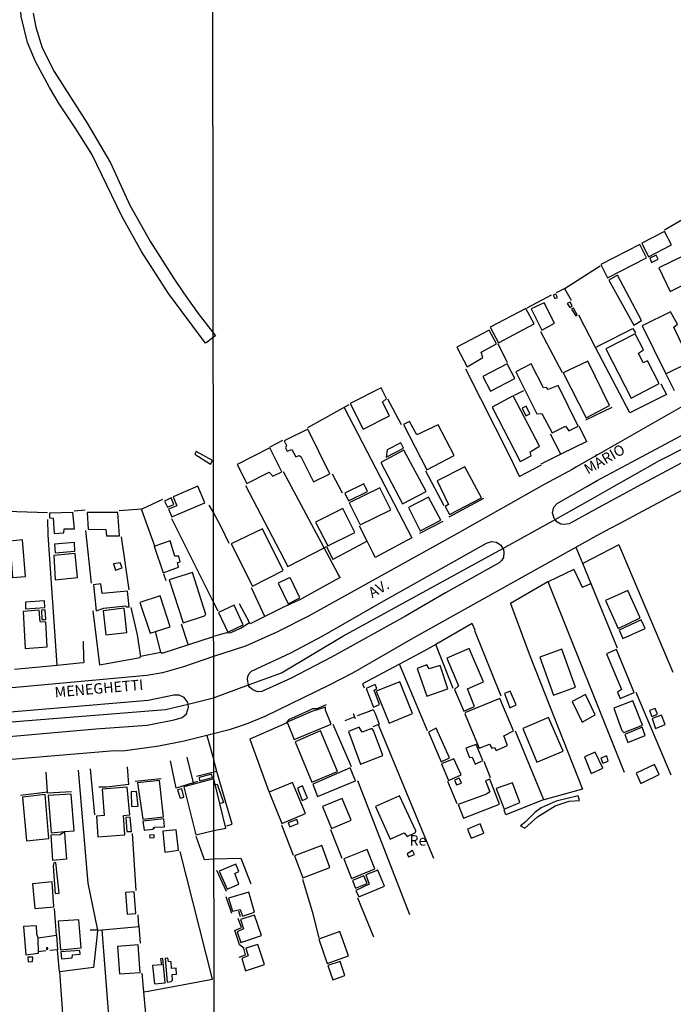
# Model space of a CAD drawing. Units: millimetres. Extents: x 185530 to 187947, y 1674286 to 1677060.
# Drawn here: x 187414 to 187570, y 1676171 to 1676405 of the extents above; entities that cross this region are included whole.
import ezdxf
from ezdxf.enums import TextEntityAlignment as Align

# ---------------------------------------------------------------- set-up
doc = ezdxf.new("R2010")
doc.units = ezdxf.units.MM
doc.header["$MEASUREMENT"] = 0
for name, color, linetype in [('V-ARROIO', 142, 'Continuous'), ('V-CANTEIRO', 6, 'Continuous'), ('V-EDIFICACAO', 7, 'Continuous'), ('V-EDIFICACAO_IDENTIFICADA', 6, 'Continuous'), ('V-EIXO_DE_LOGRADOURO', 3, 'Continuous'), ('V-LOTE', 1, 'Continuous'), ('V-NOME_DOS_LOGRADOUROS', 7, 'Continuous'), ('V-QUADRA', 2, 'Continuous'), ('V-REFERENCIA', 41, 'Continuous'), ('V-TESTADA', 250, 'Continuous'), ('X-LIMITE_1000', 7, 'Continuous')]:
    doc.layers.add(name, color=color, linetype=linetype)

msp = doc.modelspace()

# ---------------------------------------------------------------- linework, layer by layer
at = {"layer": 'V-ARROIO'}
msp.add_lwpolyline([(187533.41, 1676213.26), (187534.41, 1676212.69), (187537.43, 1676215.42), (187541.63, 1676217.98), (187545, 1676219.08), (187547.42, 1676219.26), (187547.12, 1676220.38), (187541.85, 1676219.14), (187538.34, 1676217.53), (187536.77, 1676216.41), (187534.44, 1676214.06), (187534.41, 1676214.04)], close=True, dxfattribs=at)
at = {"layer": 'V-CANTEIRO'}
for points in [[(187571.65, 1676299.64), (187561.28, 1676294.01), (187556.88, 1676291.63), (187551.9, 1676288.93), (187544.97, 1676285.17), (187543.7, 1676284.98), (187543.01, 1676285.11), (187542.04, 1676285.63), (187541.62, 1676286.16), (187541.4, 1676286.44), (187541.02, 1676287.81), (187541.29, 1676289.12), (187542.08, 1676289.96), (187549.18, 1676294.04), (187551.64, 1676295.45), (187558.8, 1676299.28), (187577.18, 1676309.11)], [(187396.34, 1676233.19), (187432.24, 1676236.32), (187444.48, 1676237.2), (187450.89, 1676238.46), (187452.83, 1676239.03), (187453.84, 1676239.91), (187454.34, 1676241.5), (187454.21, 1676242.24), (187454.14, 1676242.61), (187453.28, 1676243.83), (187452.13, 1676244.37), (187450.8, 1676244.39), (187444.7, 1676243.11), (187387.46, 1676238.23)]]:
    msp.add_lwpolyline(points, dxfattribs=at)
msp.add_lwpolyline([(187529.17, 1676279.32), (187529.32, 1676279.08), (187529.4, 1676278.29), (187529.3, 1676277.13), (187528.94, 1676276.49), (187528.32, 1676275.87), (187515.53, 1676268.73), (187505.97, 1676263.18), (187488.39, 1676253.42), (187478.79, 1676248.41), (187471.82, 1676245.23), (187470.72, 1676245.18), (187469.68, 1676245.59), (187468.88, 1676246.23), (187468.64, 1676246.68), (187468.61, 1676246.81), (187468.36, 1676248.05), (187468.43, 1676248.79), (187468.77, 1676249.5), (187469.36, 1676250.07), (187478.66, 1676254.42), (187486.33, 1676258.48), (187500.32, 1676266.53), (187525.28, 1676280.57), (187526.46, 1676280.93), (187527.65, 1676280.78), (187528.67, 1676280.11)], close=True, dxfattribs=at)
at = {"layer": 'V-EDIFICACAO'}
for points in [[(187562.28, 1676351.99), (187563.89, 1676348.75), (187569.32, 1676351.59), (187567.65, 1676354.78), (187562.28, 1676351.99)], [(187552.51, 1676346.94), (187554.13, 1676343.74), (187563.39, 1676348.5), (187561.81, 1676351.7), (187552.51, 1676346.94)], [(187564.17, 1676348.4), (187564.58, 1676347.4), (187566.14, 1676348.2), (187565.69, 1676349.15), (187564.17, 1676348.4)], [(187566.29, 1676346.1), (187569.05, 1676340.49), (187575.13, 1676343.6), (187572.35, 1676349.06), (187566.29, 1676346.1)], [(187556.47, 1676344.36), (187554.44, 1676343.18), (187560.37, 1676332.44), (187562.23, 1676333.55), (187556.47, 1676344.36)], [(187541.79, 1676339.87), (187541.13, 1676339.62), (187541.54, 1676338.81), (187542.22, 1676339.07), (187541.79, 1676339.87)], [(187535.9, 1676336.33), (187538.47, 1676331.31), (187541.5, 1676332.94), (187539.04, 1676337.76), (187535.9, 1676336.33)], [(187544.46, 1676337.59), (187545.1, 1676336.69), (187545.69, 1676337.03), (187545.25, 1676337.96), (187544.46, 1676337.59)], [(187526.18, 1676331.95), (187528.12, 1676328.28), (187536.67, 1676332.75), (187534.65, 1676336.42), (187526.18, 1676331.95)], [(187546, 1676336.48), (187545.56, 1676336.26), (187546.54, 1676334.67), (187546.86, 1676334.95), (187546, 1676336.48)], [(187569.08, 1676335.61), (187562.38, 1676332.29), (187567.98, 1676320.89), (187573.79, 1676323.72), (187569.88, 1676331.99), (187570.74, 1676332.72), (187569.08, 1676335.61)], [(187518.24, 1676327.21), (187520.69, 1676322.57), (187524.44, 1676324.8), (187524.03, 1676326.07), (187527.67, 1676327.99), (187525.94, 1676331.3), (187518.24, 1676327.21)], [(187561.47, 1676325.77), (187562.66, 1676326.61), (187560.71, 1676330.39), (187553.71, 1676326.85), (187559.72, 1676315.07), (187566.39, 1676318.54), (187563.63, 1676323.95), (187562.56, 1676323.53), (187561.47, 1676325.77)], [(187524.39, 1676320.21), (187526.23, 1676316.72), (187532.02, 1676319.76), (187530.18, 1676323.22), (187524.39, 1676320.21)], [(187535.96, 1676323.29), (187532.25, 1676321.32), (187537.3, 1676311.38), (187538.44, 1676311.41), (187540.93, 1676306.85), (187544.1, 1676308.38), (187544.9, 1676307.28), (187547.15, 1676308.43), (187542.33, 1676318.13), (187540.01, 1676317.11), (187539.59, 1676317.62), (187538.9, 1676317.52), (187535.96, 1676323.29)], [(187543.58, 1676321.1), (187549.02, 1676310.43), (187554.62, 1676313.32), (187549.42, 1676323.87), (187543.58, 1676321.1)], [(187492.86, 1676313.83), (187495.94, 1676307.69), (187502.21, 1676310.9), (187500.54, 1676314.13), (187501.48, 1676315.02), (187500.2, 1676317.5), (187492.86, 1676313.83)], [(187531.64, 1676315.61), (187526.64, 1676312.92), (187533.29, 1676300.01), (187535.89, 1676301.36), (187535.67, 1676302.32), (187537.94, 1676303.61), (187531.64, 1676315.61)], [(187534.7, 1676313.16), (187533.82, 1676312.69), (187534.67, 1676310.87), (187535.64, 1676311.37), (187534.7, 1676313.16)], [(187508.69, 1676306.33), (187506.96, 1676309.5), (187505.52, 1676308.81), (187511.1, 1676298.03), (187517.57, 1676301.39), (187513.76, 1676308.74), (187508.69, 1676306.33)], [(187482.72, 1676307.68), (187477.1, 1676304.95), (187477.68, 1676303.79), (187477.42, 1676303.27), (187477.86, 1676302.42), (187478.93, 1676302.89), (187479.91, 1676301.11), (187480.7, 1676301.42), (187481.07, 1676301.17), (187484.1, 1676295.14), (187487.99, 1676297.04), (187482.72, 1676307.68)], [(187501.65, 1676302.77), (187501.39, 1676301), (187505.54, 1676303.19), (187504.91, 1676304.46), (187501.65, 1676302.77)], [(187456.15, 1676302.37), (187455.82, 1676301.71), (187459.55, 1676299.33), (187460.01, 1676300.21), (187456.15, 1676302.37)], [(187465.89, 1676299.29), (187468.22, 1676294.74), (187473.57, 1676297.47), (187474.41, 1676296.53), (187476.54, 1676297.57), (187473.67, 1676303.24), (187465.89, 1676299.29)], [(187505.64, 1676302.7), (187500.14, 1676299.78), (187505.27, 1676289.95), (187510.92, 1676292.85), (187505.64, 1676302.7)], [(187513.52, 1676295.37), (187516.28, 1676289.78), (187515.43, 1676289.25), (187516.46, 1676287.36), (187524.08, 1676291.35), (187520.16, 1676298.75), (187513.52, 1676295.37)], [(187491.56, 1676292.49), (187492.4, 1676290.62), (187496.98, 1676292.85), (187496.1, 1676294.7), (187491.56, 1676292.49)], [(187450.67, 1676291.57), (187451.52, 1676289.43), (187449.57, 1676288.63), (187450.34, 1676286.79), (187458.21, 1676290.17), (187456.55, 1676294.1), (187450.67, 1676291.57)], [(187492.61, 1676290.18), (187495.2, 1676284.92), (187502.47, 1676288.46), (187499.89, 1676293.69), (187492.61, 1676290.18)], [(187448.65, 1676290.57), (187449.31, 1676289.14), (187450.82, 1676289.73), (187450.23, 1676291.31), (187448.65, 1676290.57)], [(187506.72, 1676289.03), (187509.48, 1676283.52), (187514.43, 1676286.02), (187511.5, 1676291.48), (187506.72, 1676289.03)], [(187421.19, 1676287.71), (187421.26, 1676286.6), (187422.07, 1676286.53), (187422.37, 1676282.85), (187424.65, 1676283.04), (187424.76, 1676283.96), (187427.18, 1676283.96), (187426.81, 1676287.85), (187421.19, 1676287.71)], [(187430.2, 1676287.89), (187430.42, 1676283.85), (187434.61, 1676283.81), (187434.83, 1676282.27), (187437.88, 1676282.27), (187437.47, 1676287.85), (187430.2, 1676287.89)], [(187484.61, 1676285.58), (187487.49, 1676279.9), (187493.91, 1676283.12), (187491.09, 1676288.83), (187484.61, 1676285.58)], [(187464.52, 1676280.38), (187469.56, 1676270.35), (187476.85, 1676274.02), (187471.96, 1676283.94), (187464.52, 1676280.38)], [(187411.78, 1676281.05), (187412.44, 1676272.38), (187415.53, 1676272.63), (187414.76, 1676281.31), (187411.78, 1676281.05)], [(187422.4, 1676280.35), (187422.59, 1676278.22), (187427.29, 1676278.63), (187427.15, 1676280.72), (187422.4, 1676280.35)], [(187446.29, 1676279.87), (187446.19, 1676279.84), (187448.28, 1676273.52), (187451.96, 1676274.84), (187451.7, 1676275.94), (187452.33, 1676276.13), (187452, 1676277.49), (187451.11, 1676277.45), (187449.94, 1676281.13)], [(187422.26, 1676277.63), (187422.55, 1676271.83), (187427.92, 1676272.38), (187427.37, 1676278.08), (187422.26, 1676277.63)], [(187438.03, 1676275.87), (187436.48, 1676275.61), (187436.92, 1676274.1), (187438.54, 1676274.66), (187438.03, 1676275.87)], [(187449.72, 1676271.83), (187453.03, 1676261.61), (187458.17, 1676263.22), (187458.43, 1676263.59), (187455.3, 1676273.59), (187449.72, 1676271.83)], [(187478.13, 1676272.24), (187475.68, 1676271.03), (187478.08, 1676266.11), (187480.86, 1676267.53), (187478.63, 1676272.2), (187478.13, 1676272.24)], [(187433.76, 1676268.59), (187433.47, 1676270.87), (187431.7, 1676270.61), (187432.33, 1676264.47), (187434.13, 1676265.06), (187439.35, 1676265.65), (187439.53, 1676265.36), (187440.23, 1676265.43), (187439.83, 1676269.11), (187433.76, 1676268.59)], [(187553.64, 1676266.89), (187556.65, 1676260.26), (187561.9, 1676262.76), (187558.92, 1676269.28), (187553.64, 1676266.89)], [(187415.49, 1676266.53), (187415.49, 1676264.91), (187420.09, 1676265.25), (187420.05, 1676266.79), (187415.49, 1676266.53)], [(187446.45, 1676259.53), (187449.94, 1676260.61), (187447.58, 1676268), (187442.77, 1676266.46), (187445.19, 1676259.14)], [(187414.94, 1676264.29), (187415.45, 1676255.47), (187420.71, 1676255.83), (187420.38, 1676261.72), (187419.02, 1676261.79), (187418.73, 1676264.62), (187414.94, 1676264.29)], [(187419.31, 1676264.62), (187419.43, 1676262.34), (187420.34, 1676262.34), (187420.2, 1676264.69), (187419.31, 1676264.62)], [(187433.98, 1676264.47), (187434.61, 1676258.7), (187439.61, 1676259.29), (187438.98, 1676265.06), (187433.98, 1676264.47)], [(187461.49, 1676264.07), (187463.67, 1676259.34), (187467.37, 1676261.08), (187465.2, 1676265.81), (187461.49, 1676264.07)], [(187556.9, 1676259.87), (187557.77, 1676257.85), (187563.06, 1676260.23), (187562.14, 1676262.3), (187556.9, 1676259.87)], [(187521.14, 1676255.49), (187515.83, 1676253.15), (187518.63, 1676246.6), (187517.66, 1676245.71), (187519.9, 1676240.55), (187522.41, 1676241.65), (187520.76, 1676245.83), (187524.59, 1676247.53), (187521.14, 1676255.49)], [(187537.99, 1676253.43), (187541.25, 1676244.39), (187546.51, 1676246.24), (187543.21, 1676255.29), (187537.99, 1676253.43)], [(187556.22, 1676255.27), (187553.89, 1676254.22), (187557.43, 1676245.72), (187556.49, 1676245.08), (187557.16, 1676243.55), (187560.47, 1676244.99), (187556.22, 1676255.27)], [(187511.62, 1676250.6), (187511.08, 1676251.58), (187508.81, 1676250.74), (187511.05, 1676244.13), (187516.11, 1676245.9), (187514.28, 1676251.39), (187511.62, 1676250.6)], [(187498.54, 1676245.58), (187499.19, 1676245.94), (187498.77, 1676246.9), (187496.62, 1676245.96), (187498.39, 1676241.5), (187499.8, 1676242.11), (187498.54, 1676245.58)], [(187499.04, 1676245.29), (187502.12, 1676237.66), (187507.7, 1676239.96), (187504.66, 1676247.51), (187499.04, 1676245.29)], [(187520.32, 1676240.25), (187520.14, 1676239.9), (187523.58, 1676231.71), (187525.99, 1676232.69), (187526.54, 1676231.71), (187527.16, 1676231.87), (187527.56, 1676231.15), (187530.33, 1676232.34), (187529.39, 1676234.69), (187531.74, 1676235.88), (187528.47, 1676243.53), (187520.32, 1676240.25)], [(187530.93, 1676245.32), (187529.58, 1676244.73), (187530.87, 1676241.32), (187532.39, 1676242.03), (187530.93, 1676245.32)], [(187545.67, 1676242.87), (187548.06, 1676237.95), (187551.19, 1676239.67), (187548.88, 1676244.48), (187545.67, 1676242.87)], [(187483.73, 1676240.46), (187477.83, 1676237.95), (187479.46, 1676233.78), (187488.31, 1676237.49), (187486.94, 1676240.8), (187486.97, 1676241.52), (187483.73, 1676240.46)], [(187555.58, 1676241.23), (187557.55, 1676235.91), (187557.99, 1676235.43), (187562.44, 1676237.23), (187560.1, 1676243.04), (187555.58, 1676241.23)], [(187564.12, 1676240.67), (187564.65, 1676239.3), (187565.99, 1676239.84), (187565.44, 1676241.21), (187564.12, 1676240.67)], [(187533.93, 1676236.41), (187537.26, 1676228.41), (187543.54, 1676231), (187540.07, 1676239.04), (187533.93, 1676236.41)], [(187564.72, 1676238.8), (187565.54, 1676236.45), (187567.82, 1676237.34), (187566.97, 1676239.59), (187564.72, 1676238.8)], [(187497.99, 1676236.44), (187495.69, 1676235.57), (187494.99, 1676236.7), (187492.39, 1676235.68), (187495.25, 1676227.93), (187500.57, 1676229.99), (187498.41, 1676235.96), (187497.99, 1676236.44)], [(187513.31, 1676236.51), (187511.44, 1676235.55), (187514.47, 1676228.48), (187516.48, 1676229.47), (187513.31, 1676236.51)], [(187558.22, 1676235.01), (187558.93, 1676233.11), (187563.05, 1676234.73), (187562.36, 1676236.7), (187558.22, 1676235.01)], [(187479.7, 1676233.26), (187483.72, 1676223.65), (187489.82, 1676226.21), (187485.8, 1676235.85), (187479.7, 1676233.26)], [(187520.33, 1676231.7), (187521.21, 1676229.54), (187521.84, 1676229.56), (187522.58, 1676227.89), (187524.41, 1676228.83), (187522.8, 1676232.64), (187520.33, 1676231.7)], [(187514.58, 1676227.98), (187516.24, 1676224.02), (187519.22, 1676225.42), (187517.53, 1676229.21), (187514.58, 1676227.98)], [(187551.18, 1676230.81), (187548.59, 1676229.68), (187550.2, 1676225.74), (187552.97, 1676226.94), (187551.18, 1676230.81)], [(187553.93, 1676229.9), (187552.51, 1676229.37), (187552.96, 1676228.15), (187554.28, 1676228.66), (187553.93, 1676229.9)], [(187483.91, 1676223.2), (187485.04, 1676220.25), (187494.09, 1676223.99), (187492.84, 1676227.08), (187483.91, 1676223.2)], [(187560.92, 1676225.82), (187562.02, 1676223.32), (187566.43, 1676225.43), (187565.31, 1676227.87), (187560.92, 1676225.82)], [(187455.56, 1676223.14), (187453.25, 1676222.53), (187456.08, 1676211.13), (187460.35, 1676212.1), (187463.24, 1676212.71), (187460.33, 1676224.41)], [(187456.85, 1676224.77), (187456.96, 1676223.96), (187460.01, 1676224.73), (187459.79, 1676225.54), (187456.85, 1676224.77)], [(187518.79, 1676224.62), (187517.69, 1676224.14), (187518.15, 1676222.99), (187519.37, 1676223.44), (187518.79, 1676224.62)], [(187525.3, 1676220.75), (187518.58, 1676218.33), (187519.85, 1676215.07), (187528.39, 1676218.4), (187526.12, 1676224.37), (187525.04, 1676223.96), (187526.09, 1676221.33), (187525.3, 1676220.75)], [(187433.76, 1676221.98), (187434.24, 1676215.73), (187432.4, 1676215.51), (187432.77, 1676210.62), (187439.17, 1676211.13), (187438.84, 1676215.73), (187440.38, 1676215.87), (187439.75, 1676222.46), (187433.76, 1676221.98)], [(187442.22, 1676223.45), (187443.43, 1676214.85), (187448.39, 1676215.4), (187447.4, 1676224), (187442.22, 1676223.45)], [(187451.7, 1676221.83), (187452.36, 1676219.85), (187453.25, 1676220.1), (187452.73, 1676222.05), (187451.7, 1676221.83)], [(187479.09, 1676223.53), (187473.53, 1676221.22), (187476.52, 1676213.82), (187482.18, 1676216.16), (187479.09, 1676223.53)], [(187481.47, 1676222.73), (187480.28, 1676222.22), (187481.42, 1676219.3), (187482.69, 1676219.83), (187481.47, 1676222.73)], [(187527.57, 1676222.13), (187529.47, 1676217.25), (187533.19, 1676218.77), (187531.47, 1676223.49), (187527.57, 1676222.13)], [(187414.83, 1676220.1), (187415.79, 1676209.66), (187421.08, 1676210.25), (187420.23, 1676220.69), (187414.83, 1676220.1)], [(187424.79, 1676211.89), (187427.11, 1676212.09), (187426.37, 1676220.8), (187420.93, 1676220.47), (187421.59, 1676211.61)], [(187440.64, 1676221.35), (187440.75, 1676217.82), (187442.36, 1676217.93), (187441.92, 1676221.43), (187440.64, 1676221.35)], [(187486.21, 1676217.83), (187488.36, 1676212.57), (187493.04, 1676214.56), (187490.94, 1676219.77), (187486.21, 1676217.83)], [(187498.82, 1676217.82), (187502.37, 1676210.1), (187505.67, 1676211.58), (187506.37, 1676210.67), (187508.4, 1676211.62), (187508.5, 1676212.04), (187504.59, 1676220.39), (187498.82, 1676217.82)], [(187439.42, 1676215.21), (187439.61, 1676211.87), (187440.75, 1676211.9), (187440.45, 1676215.32), (187439.42, 1676215.21)], [(187443.47, 1676214.37), (187443.8, 1676212.2), (187445.89, 1676212.42), (187446.08, 1676212.9), (187446.15, 1676212.64), (187446.15, 1676212.9), (187448.61, 1676213.04), (187448.47, 1676214.88), (187443.47, 1676214.37)], [(187478.06, 1676213.94), (187478.43, 1676212.97), (187480.48, 1676213.83), (187480.16, 1676214.79), (187478.06, 1676213.94)], [(187520.76, 1676212.48), (187521.62, 1676210.34), (187524.63, 1676211.51), (187523.75, 1676213.7), (187520.76, 1676212.48)], [(187424.9, 1676210.28), (187425.25, 1676205.28), (187422.04, 1676204.95), (187421.65, 1676211.07), (187423.79, 1676211.21), (187424.79, 1676211.89)], [(187445.08, 1676211.02), (187445.16, 1676210.4), (187446.15, 1676210.47), (187446.15, 1676211.13), (187445.08, 1676211.02)], [(187448.25, 1676211.98), (187448.72, 1676206.98), (187451.96, 1676207.42), (187451.41, 1676212.31), (187448.25, 1676211.98)], [(187479.55, 1676206.1), (187481.58, 1676200.87), (187487.99, 1676203.33), (187486.04, 1676208.57), (187479.55, 1676206.1)], [(187491.29, 1676205.37), (187493.18, 1676200.72), (187498.7, 1676202.99), (187496.88, 1676207.61), (187491.29, 1676205.37)], [(187506.36, 1676206.61), (187506.71, 1676205.84), (187508.14, 1676206.45), (187507.69, 1676207.33), (187506.36, 1676206.61)], [(187422.29, 1676204.44), (187422.11, 1676203.6), (187422.59, 1676197.16), (187423.54, 1676197.24), (187422.77, 1676204.48), (187422.29, 1676204.44)], [(187461.67, 1676202.41), (187463.57, 1676198.16), (187466.3, 1676199.38), (187465.37, 1676201.92), (187466.34, 1676202.4), (187465.6, 1676204.15), (187461.67, 1676202.41)], [(187493.38, 1676200.25), (187494.08, 1676198.38), (187496.84, 1676199.49), (187496.06, 1676201.37), (187493.38, 1676200.25)], [(187494.21, 1676197.87), (187494.89, 1676196.33), (187500.97, 1676198.85), (187499.39, 1676202.66), (187496.56, 1676201.59), (187497.35, 1676199.37), (187494.21, 1676197.87)], [(187417.15, 1676199.44), (187417.7, 1676193.56), (187422.29, 1676193.93), (187421.89, 1676199.88), (187417.15, 1676199.44)], [(187439.35, 1676197.35), (187439.72, 1676192.24), (187441.78, 1676192.38), (187441.37, 1676197.49), (187439.35, 1676197.35)], [(187463.86, 1676195.98), (187464.78, 1676192.91), (187466.66, 1676193.33), (187467.21, 1676191.73), (187470.07, 1676192.69), (187468.67, 1676197.42), (187463.86, 1676195.98)], [(187466.75, 1676190.97), (187467.44, 1676188.7), (187465.88, 1676187.97), (187466.8, 1676185.44), (187471.72, 1676187.15), (187470.03, 1676192.01), (187466.75, 1676190.97)], [(187418.53, 1676186.6), (187418.18, 1676187.46), (187418.1, 1676189.44), (187415.01, 1676189.26), (187415.6, 1676182.53), (187418.58, 1676182.9), (187418.54, 1676186.58)], [(187423.32, 1676190.51), (187423.87, 1676183.75), (187428.8, 1676184.19), (187428.25, 1676190.88), (187423.32, 1676190.51)], [(187485.33, 1676186.28), (187487.31, 1676180.43), (187492.45, 1676182.29), (187490.37, 1676188.08), (187485.33, 1676186.28)], [(187437.4, 1676184.52), (187437.92, 1676177.97), (187442.84, 1676178.3), (187442.33, 1676184.88), (187437.4, 1676184.52)], [(187468.01, 1676184.08), (187468.5, 1676182.27), (187467.01, 1676181.69), (187467.93, 1676178.75), (187472.45, 1676180.22), (187470.87, 1676184.98), (187468.01, 1676184.08)], [(187420.49, 1676184.22), (187420.53, 1676183.82), (187420.82, 1676183.86), (187420.82, 1676184.22), (187420.49, 1676184.22)], [(187423.95, 1676183.27), (187424.09, 1676181.61), (187426.63, 1676181.8), (187426.74, 1676182.5), (187428.51, 1676182.68), (187428.47, 1676183.56), (187423.95, 1676183.27)], [(187416.04, 1676181.94), (187416.12, 1676180.84), (187417.15, 1676180.95), (187417.22, 1676181.94), (187416.04, 1676181.94)], [(187445.75, 1676180), (187446.22, 1676175.66), (187448.76, 1676175.88), (187448.21, 1676181.65), (187447.69, 1676181.61), (187447.88, 1676180.14), (187445.75, 1676180)], [(187449.42, 1676181.76), (187448.8, 1676181.69), (187449.28, 1676176.03), (187450.23, 1676176.17), (187450.49, 1676176.5), (187450.45, 1676177.86), (187451.48, 1676177.94), (187451.37, 1676179.37), (187450.27, 1676179.3), (187450.19, 1676180.84), (187449.57, 1676180.95), (187449.42, 1676181.76)], [(187487.49, 1676180.01), (187488.73, 1676176.59), (187491.57, 1676177.61), (187490.44, 1676180.96), (187487.49, 1676180.01)]]:
    msp.add_lwpolyline(points, close=True, dxfattribs=at)
at = {"layer": 'V-EDIFICACAO_IDENTIFICADA'}
msp.add_lwpolyline([(187506.71, 1676205.84), (187508.14, 1676206.45), (187507.69, 1676207.33), (187506.36, 1676206.61), (187506.36, 1676206.61), (187506.71, 1676205.84)], close=True, dxfattribs=at)
at = {"layer": 'V-EIXO_DE_LOGRADOURO'}
for points in [[(187560.06, 1676296.59), (187566.49, 1676300.23), (187591.74, 1676313.01), (187609.54, 1676318.82)], [(187555.68, 1676294.11), (187560.06, 1676296.59)], [(187550.66, 1676291.27), (187555.68, 1676294.11)], [(187541.62, 1676286.16), (187550.66, 1676291.27)], [(187529.17, 1676279.32), (187541.09, 1676285.86), (187541.62, 1676286.16)], [(187468.61, 1676246.81), (187476.5, 1676249.71), (187491.04, 1676258.42), (187529.17, 1676279.32)], [(187460.31, 1676243.75), (187468.61, 1676246.81)], [(187454.21, 1676242.24), (187460.31, 1676243.75)], [(187369.89, 1676234.35), (187414.15, 1676238.16), (187448.83, 1676240.91), (187454.21, 1676242.24)]]:
    msp.add_lwpolyline(points, dxfattribs=at)
at = {"layer": 'V-LOTE'}
for points in [[(187567.65, 1676355.17), (187573, 1676358.22)], [(187541.95, 1676340.23), (187543.99, 1676341.28), (187552.36, 1676346.58)], [(187534.95, 1676336.62), (187540.76, 1676339.7)], [(187543.9, 1676341.23), (187545.44, 1676338.41)], [(187551.26, 1676327.18), (187547.25, 1676334.82)], [(187538.14, 1676330.93), (187543.3, 1676321.22)], [(187551.26, 1676327.18), (187552.3, 1676327.71), (187560.12, 1676331.68), (187560.8, 1676330.66)], [(187530.33, 1676323.51), (187528.09, 1676327.99)], [(187559.46, 1676311.57), (187551.26, 1676327.18)], [(187533.13, 1676296.44), (187531.04, 1676300.92), (187520.39, 1676321.96)], [(187570.09, 1676316.82), (187568.19, 1676320.63)], [(187566.84, 1676318.46), (187568.12, 1676315.99)], [(187531.93, 1676315.82), (187534.19, 1676316.94)], [(187568.12, 1676315.99), (187559.46, 1676311.57)], [(187482.72, 1676308.11), (187492.62, 1676313.55)], [(187505.06, 1676308.72), (187501.82, 1676314.85)], [(187491.41, 1676312.88), (187506.45, 1676283.8)], [(187543.02, 1676301.72), (187540.57, 1676306.48)], [(187549.17, 1676304.78), (187547.38, 1676308.31)], [(187473.78, 1676303.51), (187476.77, 1676305.1)], [(187549.17, 1676304.78), (187543.02, 1676301.72)], [(187543.02, 1676301.72), (187538.25, 1676299.35)], [(187486.63, 1676279.44), (187476.96, 1676297.54)], [(187490.99, 1676292.49), (187488.63, 1676296.99)], [(187515.22, 1676289.46), (187510.85, 1676297.66)], [(187538.32, 1676299.14), (187533.13, 1676296.44)], [(187533.13, 1676296.44), (187533.09, 1676296.42)], [(187467.92, 1676294.29), (187477.93, 1676275.13)], [(187448.1, 1676290.91), (187443.19, 1676288.65), (187443.14, 1676288.65)], [(187420.73, 1676287.81), (187413.44, 1676288.04), (187407.83, 1676288.38)], [(187429.76, 1676288.4), (187427.09, 1676288.17)], [(187443.14, 1676288.65), (187437.78, 1676288.27)], [(187446.29, 1676279.87), (187443.14, 1676288.65)], [(187460.26, 1676287.87), (187459.24, 1676289.61)], [(187464.03, 1676280.47), (187462.12, 1676284.46), (187460.26, 1676287.87)], [(187423.05, 1676251.53), (187420.94, 1676282.53), (187420.81, 1676286.2)], [(187460.29, 1676266.54), (187450.36, 1676286.36)], [(187429.84, 1676283.54), (187431.12, 1676271.03)], [(187496.85, 1676280.99), (187495.01, 1676284.56)], [(187506.45, 1676283.8), (187507.48, 1676281.8)], [(187438.3, 1676282.04), (187440.14, 1676269.42)], [(187496.85, 1676280.99), (187491.42, 1676278.12)], [(187496.89, 1676281.01), (187496.85, 1676280.99)], [(187498.81, 1676277.17), (187498.3, 1676278.18), (187496.85, 1676280.99)], [(187507.5, 1676281.81), (187499.82, 1676277.71), (187498.81, 1676277.17)], [(187478.02, 1676274.96), (187486.63, 1676279.44)], [(187486.63, 1676279.44), (187487.2, 1676279.74), (187488.71, 1676276.69)], [(187490.43, 1676272.37), (187489.88, 1676273.36), (187486.63, 1676279.44)], [(187548.2, 1676275.68), (187546.62, 1676279.5)], [(187556.81, 1676280.14), (187548.2, 1676275.68)], [(187556.81, 1676280.14), (187569.65, 1676249.85)], [(187488.71, 1676276.69), (187488.69, 1676276.68)], [(187491.42, 1676278.12), (187488.71, 1676276.69)], [(187477.93, 1676275.13), (187477.93, 1676274.91), (187478.02, 1676274.96)], [(187477.93, 1676275.13), (187478.02, 1676274.96)], [(187546.07, 1676274.32), (187539.95, 1676271.35)], [(187546.07, 1676274.32), (187547.62, 1676271.07), (187548.06, 1676270.05)], [(187548.2, 1676275.68), (187548.15, 1676275.65)], [(187556.52, 1676255.57), (187548.2, 1676275.68)], [(187448.39, 1676273.24), (187448.92, 1676271.68)], [(187490.43, 1676272.37), (187489.41, 1676271.81), (187481.24, 1676267.28)], [(187539.92, 1676271.33), (187530.98, 1676266.21)], [(187539.95, 1676271.35), (187539.89, 1676271.32)], [(187558.17, 1676225.95), (187539.95, 1676271.35)], [(187472.54, 1676263.1), (187469.31, 1676269.92)], [(187548.06, 1676270.05), (187549.1, 1676270.5), (187550.11, 1676270.94)], [(187461.39, 1676264.38), (187460.29, 1676266.54)], [(187431.56, 1676264.42), (187433.1, 1676251.57)], [(187440.58, 1676265.22), (187442.07, 1676258.76), (187442.88, 1676253.45)], [(187468.83, 1676261.67), (187466.5, 1676266.07)], [(187477.97, 1676265.79), (187476.94, 1676265.28), (187472.54, 1676263.1)], [(187530.98, 1676266.21), (187530.95, 1676266.19)], [(187530.98, 1676266.21), (187535.72, 1676253.55), (187548.17, 1676222.01), (187538.98, 1676219.44)], [(187472.54, 1676263.1), (187469, 1676261.35)], [(187447.75, 1676254.63), (187446.45, 1676259.53)], [(187454.26, 1676256.4), (187452.67, 1676261.25)], [(187469, 1676261.35), (187468.83, 1676261.67)], [(187521.88, 1676261.39), (187513.19, 1676256.44)], [(187528.77, 1676244.12), (187522.48, 1676259.68), (187522.61, 1676259.85), (187521.88, 1676261.39)], [(187429.27, 1676257.19), (187429.33, 1676253.14), (187429.37, 1676252.14)], [(187447.75, 1676254.63), (187448.08, 1676254.32), (187460.3, 1676258.34)], [(187463.44, 1676259.19), (187462.51, 1676258.94), (187460.3, 1676258.34)], [(187510.5, 1676254.9), (187504.6, 1676251.75)], [(187513.19, 1676256.44), (187510.5, 1676254.9)], [(187517.33, 1676245.97), (187513.19, 1676256.44)], [(187433.1, 1676251.57), (187442.85, 1676253.29), (187442.93, 1676253.67), (187447.75, 1676254.63)], [(187412.87, 1676250.54), (187423.05, 1676251.53)], [(187423.05, 1676251.53), (187428.34, 1676252.04), (187429.37, 1676252.14)], [(187504.6, 1676251.75), (187495.76, 1676247.02)], [(187511.21, 1676235.84), (187504.6, 1676251.75)], [(187495.76, 1676247.02), (187496.18, 1676246.09)], [(187569.27, 1676225.33), (187560.95, 1676244.99)], [(187494.58, 1676239.49), (187497.39, 1676240.56), (187498.31, 1676240.91)], [(187498.31, 1676240.91), (187498.77, 1676239.98), (187499.7, 1676237.49), (187498.24, 1676236.84)], [(187493.91, 1676239.19), (187491.53, 1676238.26)], [(187494.09, 1676238.73), (187493.63, 1676239.92)], [(187494.56, 1676239.48), (187494.58, 1676239.49)], [(187477.57, 1676237.7), (187476.17, 1676237.08), (187468.93, 1676233.86)], [(187488.72, 1676237.42), (187493.03, 1676227.37)], [(187499.51, 1676237.4), (187512.66, 1676205.51)], [(187458.72, 1676234.74), (187460.33, 1676228.89)], [(187468.93, 1676233.86), (187473.42, 1676221.41)], [(187538.98, 1676219.44), (187532.23, 1676235.82)], [(187453.91, 1676229.6), (187455.47, 1676223.48)], [(187432.03, 1676215.89), (187431.03, 1676226.78)], [(187440.14, 1676223.05), (187439.8, 1676227.33)], [(187451.4, 1676222.24), (187450.06, 1676228.76)], [(187461.09, 1676226.22), (187460.33, 1676228.89)], [(187526.26, 1676224.68), (187524.73, 1676228.53)], [(187420.74, 1676221.24), (187420.41, 1676226.06)], [(187428.09, 1676226.5), (187430.37, 1676199.62), (187432.68, 1676188.39)], [(187463.44, 1676213.25), (187464.69, 1676213.67), (187461.09, 1676226.22)], [(187455.47, 1676223.48), (187455.56, 1676223.14)], [(187460.7, 1676223.05), (187461.18, 1676223.18), (187462.7, 1676218.81), (187461.94, 1676218.54)], [(187494.54, 1676224), (187506.98, 1676192.14)], [(187518.3, 1676218.5), (187516.12, 1676223.79)], [(187420.75, 1676221.06), (187420.74, 1676221.24)], [(187538.98, 1676219.44), (187538.4, 1676219.28), (187529.86, 1676215.86), (187529.46, 1676217)], [(187476.46, 1676213.52), (187479.26, 1676206.24)], [(187441.88, 1676197.86), (187441.01, 1676211.42)], [(187456.08, 1676210.8), (187458.09, 1676205.26), (187460.36, 1676205.37)], [(187490.93, 1676205.43), (187488.26, 1676212.27)], [(187443.7, 1676173.7), (187444.7, 1676173.88), (187460.08, 1676176.72), (187452.34, 1676207.14)], [(187460.36, 1676205.37), (187466.81, 1676205.58), (187469.17, 1676199.42)], [(187481.5, 1676200.58), (187483.74, 1676192.84), (187485.35, 1676186.6)], [(187498.5, 1676186.72), (187494.62, 1676196.02)], [(187422.88, 1676187.17), (187422.45, 1676193.56)], [(187442.5, 1676189.38), (187442.34, 1676192.07)], [(187433.77, 1676188.46), (187442.51, 1676189.24), (187442.5, 1676189.38)], [(187442.5, 1676189.38), (187442.6, 1676188.29), (187442.85, 1676185.31)], [(187418.53, 1676186.6), (187422.88, 1676187.17)], [(187422.88, 1676187.17), (187423.17, 1676183.75)], [(187432.68, 1676188.39), (187432.57, 1676187.39), (187431.73, 1676179.48), (187423.59, 1676178.51)], [(187432.68, 1676188.39), (187430.9, 1676188.5), (187432.91, 1676188.38), (187433.77, 1676188.46)], [(187436.03, 1676159.94), (187433.77, 1676188.46)], [(187420.34, 1676183.47), (187418.58, 1676183.24)], [(187423.17, 1676183.75), (187421.29, 1676183.54)], [(187423.59, 1676178.51), (187423.17, 1676183.75)], [(187423.59, 1676178.51), (187424.92, 1676159.65)], [(187443.7, 1676173.7), (187443.29, 1676178.18)], [(187444.88, 1676160.79), (187443.7, 1676173.7)]]:
    msp.add_lwpolyline(points, dxfattribs=at)
at = {"layer": 'V-QUADRA'}
for points in [[(187572.62, 1676313.51), (187556.45, 1676304.27), (187546.7, 1676298.7), (187545.7, 1676298.13), (187539.01, 1676294.53), (187518.25, 1676282.76), (187482.9, 1676263.16), (187475.39, 1676259.39), (187467.93, 1676256.03), (187460.3, 1676253.54), (187453.16, 1676251.13), (187448.1, 1676249.68), (187444.38, 1676249.07), (187399.27, 1676244.95), (187368.56, 1676242.37), (187353.1, 1676241.07), (187283.42, 1676235.23), (187282.4, 1676235.14), (187281.45, 1676235.29), (187280.59, 1676235.79), (187279.86, 1676236.79), (187279.63, 1676239.44), (187277.02, 1676269.15)], [(187588.43, 1676302.01), (187563.72, 1676288.82), (187562.37, 1676288.11), (187562.37, 1676288.11), (187557.02, 1676285.25)], [(187557.02, 1676285.25), (187557.02, 1676285.25), (187554.56, 1676283.94), (187551.49, 1676282.3), (187507.84, 1676257.93), (187493.39, 1676249.61), (187487.86, 1676246.77), (187472.51, 1676239.31), (187468.03, 1676237.49), (187464, 1676236.14), (187460.32, 1676235.13), (187458.72, 1676234.74), (187453.28, 1676233.42), (187447.26, 1676232.24), (187438.68, 1676231.02), (187436.73, 1676231.1), (187371.62, 1676225.63)]]:
    msp.add_lwpolyline(points, dxfattribs=at)
at = {"layer": 'V-REFERENCIA'}
for points in [[(187460.22, 1676329.55), (187458.53, 1676328.27), (187458.37, 1676328.15), (187449.6, 1676340.04), (187443.17, 1676350.02), (187438.42, 1676358.41), (187431.28, 1676373.19), (187427.51, 1676379.21), (187423.51, 1676385.18), (187421.19, 1676389.02), (187417.9, 1676395.23), (187416.01, 1676399.74), (187414.51, 1676405.95), (187414.21, 1676409.77), (187414.86, 1676415.63), (187416.21, 1676421.46), (187419.49, 1676432.6), (187420.21, 1676435.72), (187422.64, 1676459.18), (187423.02, 1676464.17), (187423.52, 1676477.26), (187425.82, 1676496.15), (187427.13, 1676505.48)], [(187417.31, 1676406.74), (187417.95, 1676403.4), (187419.52, 1676398.47), (187422.37, 1676392.84), (187430.16, 1676380.54), (187435.77, 1676371.14), (187440.35, 1676361.07), (187445.26, 1676352.27), (187450.8, 1676343.55), (187453.14, 1676340.13), (187456.66, 1676335.25), (187460.22, 1676330.66)], [(187460.22, 1676330.66), (187460.74, 1676329.94), (187460.53, 1676329.78), (187460.22, 1676329.55)]]:
    msp.add_lwpolyline(points, dxfattribs=at)
at = {"layer": 'V-TESTADA'}
for points in [[(187568.12, 1676315.99), (187559.46, 1676311.57)], [(187548.93, 1676309.92), (187555.2, 1676312.97)], [(187549.17, 1676304.78), (187543.02, 1676301.72)], [(187543.02, 1676301.72), (187538.25, 1676299.35)], [(187538.32, 1676299.14), (187533.13, 1676296.44)], [(187533.13, 1676296.44), (187533.09, 1676296.42)], [(187516.38, 1676286.83), (187524.66, 1676291.26)], [(187509.42, 1676282.97), (187514.94, 1676285.81)], [(187496.85, 1676280.99), (187491.42, 1676278.12)], [(187496.89, 1676281.01), (187496.85, 1676280.99)], [(187507.5, 1676281.81), (187499.82, 1676277.71), (187498.81, 1676277.17)], [(187556.81, 1676280.14), (187548.2, 1676275.68)], [(187556.81, 1676280.14), (187569.65, 1676249.85)], [(187488.71, 1676276.69), (187488.69, 1676276.68)], [(187491.42, 1676278.12), (187488.71, 1676276.69)], [(187546.07, 1676274.32), (187539.95, 1676271.35)], [(187548.2, 1676275.68), (187548.15, 1676275.65)], [(187490.43, 1676272.37), (187489.41, 1676271.81), (187481.24, 1676267.28)], [(187539.92, 1676271.33), (187530.98, 1676266.21)], [(187539.95, 1676271.35), (187539.89, 1676271.32)], [(187548.06, 1676270.05), (187549.1, 1676270.5), (187550.11, 1676270.94)], [(187477.97, 1676265.79), (187478.94, 1676266.23), (187481.24, 1676267.28)], [(187477.97, 1676265.79), (187476.94, 1676265.28), (187472.54, 1676263.1)], [(187530.98, 1676266.21), (187530.95, 1676266.19)], [(187472.54, 1676263.1), (187469, 1676261.35)], [(187463.44, 1676259.19), (187464.51, 1676259.28), (187466.83, 1676260.36), (187468.83, 1676261.67)], [(187521.88, 1676261.39), (187513.19, 1676256.44)], [(187447.75, 1676254.63), (187448.08, 1676254.32), (187460.3, 1676258.34)], [(187463.44, 1676259.19), (187462.51, 1676258.94), (187460.3, 1676258.34)], [(187510.5, 1676254.9), (187504.6, 1676251.75)], [(187513.19, 1676256.44), (187510.5, 1676254.9)], [(187433.1, 1676251.57), (187442.85, 1676253.29), (187442.93, 1676253.67), (187447.75, 1676254.63)], [(187412.87, 1676250.54), (187423.05, 1676251.53)], [(187423.05, 1676251.53), (187428.34, 1676252.04), (187429.37, 1676252.14)], [(187504.6, 1676251.75), (187495.76, 1676247.02)], [(187483.88, 1676241.08), (187482.88, 1676240.63), (187478.17, 1676238.52), (187477.57, 1676237.7)], [(187487.12, 1676242.03), (187484.88, 1676241.11), (187483.88, 1676241.08)], [(187494.58, 1676239.49), (187497.39, 1676240.56), (187498.31, 1676240.91)], [(187493.91, 1676239.19), (187491.53, 1676238.26)], [(187494.56, 1676239.48), (187494.58, 1676239.49)], [(187477.57, 1676237.7), (187476.17, 1676237.08), (187468.93, 1676233.86)], [(187447.82, 1676224.42), (187441.59, 1676223.77)], [(187461.09, 1676226.22), (187459.1, 1676225.7), (187456.26, 1676224.97)], [(187440.14, 1676223.05), (187434.81, 1676222.48), (187432.95, 1676222.46)], [(187455.47, 1676223.48), (187451.4, 1676222.24)], [(187456.45, 1676223.78), (187455.47, 1676223.48)], [(187420.74, 1676221.24), (187414.32, 1676220.45)], [(187426.46, 1676221.37), (187420.75, 1676221.06)], [(187463.4, 1676197.58), (187461.1, 1676202.6)], [(187464.62, 1676192.36), (187463.26, 1676196.31)], [(187466.71, 1676191.59), (187466.33, 1676192.94)], [(187466.49, 1676184.91), (187466.15, 1676185.91), (187465.34, 1676188.34), (187466.93, 1676189.01), (187466.18, 1676191.19)], [(187466.37, 1676181.96), (187467.92, 1676182.56), (187467.49, 1676184.13), (187466.49, 1676184.91)]]:
    msp.add_lwpolyline(points, dxfattribs=at)
at = {"layer": 'X-LIMITE_1000'}
msp.add_line((187462.53, 1674288.37), (187459.39, 1677059.76), dxfattribs=at)

# ---------------------------------------------------------------- texts
at = {"layer": 'V-NOME_DOS_LOGRADOUROS'}
for s, rotation, p in [('MÁRIO', 30, (187549.82, 1676296.18)), ('AV.', 30, (187498.47, 1676266.72)), ('MENEGHETTI', 5, (187422.62, 1676243.02))]:
    msp.add_text(s, height=2.5, rotation=rotation, dxfattribs=at).set_placement(p, align=Align.BOTTOM_LEFT)
msp.add_text('Re', height=2.5, dxfattribs=at).set_placement((187506.95, 1676207.74), align=Align.BOTTOM_LEFT)

doc.saveas('drawing.dxf')
